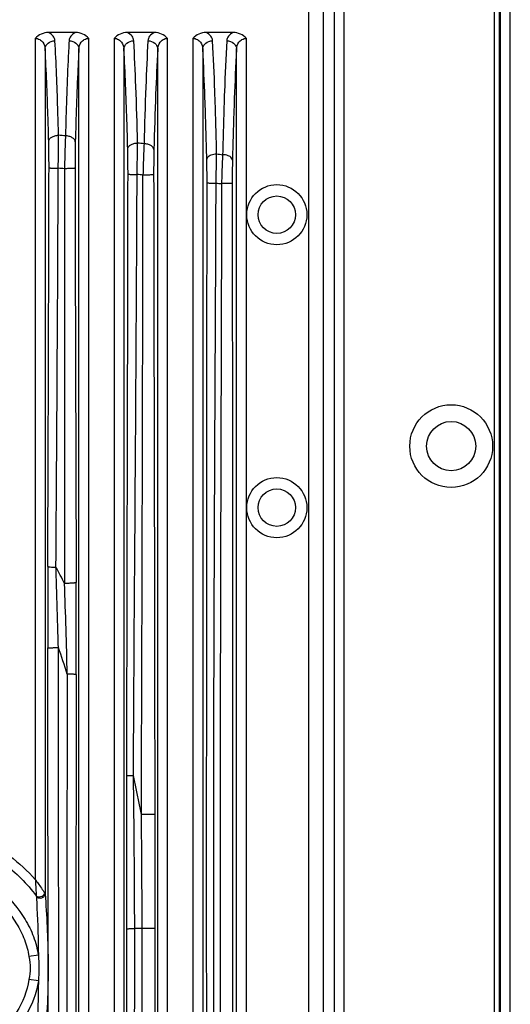
# Model space of a CAD drawing. Units: millimetres. Extents: x 0 to 1628, y 0 to 1310.
# Drawn here: x 255 to 304, y 301 to 401 of the extents above; entities that cross this region are included whole.
import ezdxf

# ---------------------------------------------------------------- set-up
doc = ezdxf.new("R2010")
doc.units = ezdxf.units.MM

# ---------------------------------------------------------------- blocks, each defined once
blk = doc.blocks.new('VANTEC 15A')
at = {"linetype": 'Continuous'}
for p, q in [((-3565.455, 2726.755), (-3565.455, 3117.755)), ((-3564.956, 2726.755), (-3564.956, 3117.755)), ((-3564.868, 2726.755), (-3564.868, 3117.755)), ((-3563.868, 2726.755), (-3563.868, 3117.755)), ((-3581.748, 3105.69), (-3581.748, 2738.819)), ((-3580.752, 3105.69), (-3580.752, 2738.819)), ((-3584.355, 3104.577), (-3584.355, 2739.932)), ((-3582.86, 3104.577), (-3582.86, 2739.932)), ((-3612.084, 2966.66), (-3612.084, 2881.232)), ((-3607.993, 2967.255), (-3610.743, 2967.255)), ((-3606.652, 2737.441), (-3606.652, 2966.66)), ((-3604.084, 2966.66), (-3604.084, 2737.441)), ((-3599.993, 2967.255), (-3602.743, 2967.255)), ((-3598.652, 2737.441), (-3598.652, 2966.66)), ((-3596.084, 2966.66), (-3596.084, 2737.441)), ((-3591.993, 2967.255), (-3594.743, 2967.255)), ((-3590.652, 2737.441), (-3590.652, 2966.66)), ((-3611.084, 2965.558), (-3611.084, 2879.807)), ((-3607.652, 2737.441), (-3607.652, 2965.558)), ((-3603.084, 2965.558), (-3603.084, 2737.441)), ((-3599.652, 2737.441), (-3599.652, 2965.558)), ((-3595.084, 2965.558), (-3595.084, 2737.441)), ((-3591.652, 2737.441), (-3591.652, 2965.558)), ((-3611.768, 2873.561), (-3612.723, 2873.417)), ((-3611.768, 2870.948), (-3612.723, 2871.092))]:
    blk.add_line(p, q, dxfattribs=at)
for centre, radius in [((-3587.568, 2948.755), 3.05), ((-3587.568, 2948.755), 1.9), ((-3569.868, 2925.255), 4.2), ((-3569.868, 2925.255), 2.5), ((-3587.568, 2919.005), 3.05), ((-3587.568, 2919.005), 1.9)]:
    blk.add_circle(centre, radius, dxfattribs=at)
for centre, radius, start, end in [((-3631.599, 2688.774), 268.935, 85.18355, 85.33318), ((-3921.576, 2959.615), 319.898, 358.78528, 359.35819), ((-3624.314, 2760.87), 196.468, 83.19637, 83.38987), ((-4028.952, 2962.152), 435.34, 358.65903, 359.04965), ((-3575.891, 3081.346), 127.659, 261.99361, 262.26796), ((-16847.234, 3010.082), 13237.607, 359.5795829, 359.7549673), ((-3624.365, 2712.337), 241.557, 84.48467, 84.62814), ((-32083.83, 2992.25), 28482.709, 359.7899755, 359.9205943), ((-3578.086, 3102.595), 151.441, 264.0702, 264.28275), ((-1934.013, 2907.689), 1676.806, 179.817015, 180.100201), ((-3667.865, 2880.974), 66.126, 27.31331, 28.91817), ((-4392.757, 2883.262), 784.148, 1.376356, 2.05034), ((-5551.045, 2905.616), 1943.127, 359.895073, 0.170714), ((-3676.92, 2881), 71.278, 17.21582, 19.50049), ((7305.198, 2872.616), 10914.073, 179.845237, 180.1488192), ((7578.106, 2873.8), 11186.062, 179.8552616, 180.1508249), ((-5095.028, 2871.704), 1493.045, 0.174909, 0.771092), ((-3691.718, 2871.449), 91.881, 10.27889, 12.79489), ((-4807.622, 2873.955), 1206.39, 0.110635, 0.659636), ((-3611.458, 2879.948), 0.347, 341.46941, 348.5813), ((-4891.322, 2872.783), 1289.336, 359.262276, 0.154583), ((-4845.972, 2873.478), 1244.741, 359.19833, 0.129209)]:
    blk.add_arc(centre, radius, start, end, dxfattribs=at)
for points, knots in [([(-3610.743, 2967.255), (-3610.992, 2967.255), (-3611.497, 2967.14), (-3611.907, 2966.836), (-3612.084, 2966.66)], [0, 0, 0, 0, 0.499582, 1, 1, 1, 1]), ([(-3612.084, 2966.66), (-3611.928, 2966.66), (-3611.628, 2966.583), (-3611.21, 2966.212), (-3611.091, 2965.808), (-3611.084, 2965.558)], [0, 0, 0, 0, 0.28617, 0.540796, 1, 1, 1, 1]), ([(-3610.085, 2966.412), (-3610.094, 2966.575), (-3610.246, 2966.94), (-3610.56, 2967.161), (-3610.743, 2967.255)], [0, 0, 0, 0, 0.444302, 1, 1, 1, 1]), ([(-3607.993, 2967.255), (-3608.175, 2967.161), (-3608.49, 2966.94), (-3608.642, 2966.575), (-3608.651, 2966.412)], [0, 0, 0, 0, 0.555701, 1, 1, 1, 1]), ([(-3606.652, 2966.66), (-3606.829, 2966.836), (-3607.239, 2967.14), (-3607.744, 2967.255), (-3607.993, 2967.255)], [0, 0, 0, 0, 0.500417, 1, 1, 1, 1]), ([(-3607.652, 2965.558), (-3607.644, 2965.808), (-3607.526, 2966.212), (-3607.108, 2966.583), (-3606.808, 2966.66), (-3606.652, 2966.66)], [0, 0, 0, 0, 0.459259, 0.713959, 1, 1, 1, 1]), ([(-3602.743, 2967.255), (-3602.992, 2967.255), (-3603.497, 2967.14), (-3603.907, 2966.836), (-3604.084, 2966.66)], [0, 0, 0, 0, 0.499582, 1, 1, 1, 1]), ([(-3604.084, 2966.66), (-3603.928, 2966.66), (-3603.628, 2966.583), (-3603.21, 2966.212), (-3603.091, 2965.808), (-3603.084, 2965.558)], [0, 0, 0, 0, 0.28617, 0.540796, 1, 1, 1, 1]), ([(-3602.085, 2966.411), (-3602.094, 2966.575), (-3602.246, 2966.94), (-3602.56, 2967.161), (-3602.743, 2967.255)], [0, 0, 0, 0, 0.444303, 1, 1, 1, 1]), ([(-3599.993, 2967.255), (-3600.175, 2967.161), (-3600.49, 2966.94), (-3600.642, 2966.576), (-3600.651, 2966.412)], [0, 0, 0, 0, 0.555702, 1, 1, 1, 1]), ([(-3598.652, 2966.66), (-3598.829, 2966.836), (-3599.239, 2967.14), (-3599.744, 2967.255), (-3599.993, 2967.255)], [0, 0, 0, 0, 0.500417, 1, 1, 1, 1]), ([(-3599.652, 2965.558), (-3599.644, 2965.808), (-3599.526, 2966.212), (-3599.108, 2966.583), (-3598.808, 2966.66), (-3598.652, 2966.66)], [0, 0, 0, 0, 0.459259, 0.713959, 1, 1, 1, 1]), ([(-3594.743, 2967.255), (-3594.992, 2967.255), (-3595.497, 2967.14), (-3595.907, 2966.836), (-3596.084, 2966.66)], [0, 0, 0, 0, 0.499582, 1, 1, 1, 1]), ([(-3596.084, 2966.66), (-3595.928, 2966.66), (-3595.628, 2966.583), (-3595.21, 2966.212), (-3595.091, 2965.808), (-3595.084, 2965.558)], [0, 0, 0, 0, 0.28617, 0.540796, 1, 1, 1, 1]), ([(-3594.085, 2966.411), (-3594.094, 2966.575), (-3594.246, 2966.94), (-3594.56, 2967.161), (-3594.743, 2967.255)], [0, 0, 0, 0, 0.444303, 1, 1, 1, 1]), ([(-3591.993, 2967.255), (-3592.175, 2967.161), (-3592.49, 2966.94), (-3592.642, 2966.576), (-3592.651, 2966.412)], [0, 0, 0, 0, 0.555734, 1, 1, 1, 1]), ([(-3590.652, 2966.66), (-3590.829, 2966.836), (-3591.239, 2967.14), (-3591.744, 2967.255), (-3591.993, 2967.255)], [0, 0, 0, 0, 0.500417, 1, 1, 1, 1]), ([(-3591.652, 2965.558), (-3591.644, 2965.808), (-3591.526, 2966.212), (-3591.108, 2966.583), (-3590.808, 2966.66), (-3590.652, 2966.66)], [0, 0, 0, 0, 0.459233, 0.713927, 1, 1, 1, 1]), ([(-3611.084, 2965.558), (-3611.082, 2965.669), (-3611.022, 2965.899), (-3610.716, 2966.277), (-3610.333, 2966.408), (-3610.085, 2966.412)], [0, 0, 0, 0, 0.233118, 0.478577, 1, 1, 1, 1]), ([(-3610.718, 2956.203), (-3610.742, 2957.099), (-3610.835, 2960.218), (-3610.957, 2963.337), (-3611.084, 2965.558)], [0, 0, 0, 0, 0.287067, 1, 1, 1, 1]), ([(-3609.719, 2956.817), (-3609.743, 2957.736), (-3609.836, 2960.935), (-3609.957, 2964.133), (-3610.085, 2966.412)], [0, 0, 0, 0, 0.28707, 1, 1, 1, 1]), ([(-3608.651, 2966.412), (-3608.689, 2965.734), (-3608.849, 2962.518), (-3608.952, 2959.299), (-3609.019, 2956.759)], [0, 0, 0, 0, 0.210762, 1, 1, 1, 1]), ([(-3608.651, 2966.412), (-3608.402, 2966.408), (-3608.02, 2966.277), (-3607.714, 2965.899), (-3607.654, 2965.669), (-3607.652, 2965.558)], [0, 0, 0, 0, 0.521423, 0.766882, 1, 1, 1, 1]), ([(-3607.652, 2965.558), (-3607.689, 2964.897), (-3607.849, 2961.762), (-3607.952, 2958.623), (-3608.019, 2956.146)], [0, 0, 0, 0, 0.210767, 1, 1, 1, 1]), ([(-3603.084, 2965.558), (-3603.082, 2965.669), (-3603.022, 2965.899), (-3602.716, 2966.277), (-3602.333, 2966.408), (-3602.085, 2966.412)], [0, 0, 0, 0, 0.233118, 0.478577, 1, 1, 1, 1]), ([(-3602.698, 2955.438), (-3602.723, 2956.411), (-3602.819, 2959.786), (-3602.947, 2963.16), (-3603.084, 2965.558)], [0, 0, 0, 0, 0.288536, 1, 1, 1, 1]), ([(-3601.698, 2956.032), (-3601.746, 2957.946), (-3601.849, 2961.407), (-3601.998, 2964.866), (-3602.085, 2966.411)], [0, 0, 0, 0, 0.552968, 1, 1, 1, 1]), ([(-3600.651, 2966.412), (-3600.738, 2964.856), (-3600.888, 2961.37), (-3600.991, 2957.884), (-3601.039, 2955.955)], [0, 0, 0, 0, 0.446809, 1, 1, 1, 1]), ([(-3600.651, 2966.412), (-3600.402, 2966.408), (-3600.02, 2966.277), (-3599.714, 2965.899), (-3599.654, 2965.669), (-3599.652, 2965.558)], [0, 0, 0, 0, 0.521423, 0.766882, 1, 1, 1, 1]), ([(-3599.652, 2965.558), (-3599.738, 2964.041), (-3599.888, 2960.643), (-3599.992, 2957.243), (-3600.04, 2955.362)], [0, 0, 0, 0, 0.446815, 1, 1, 1, 1]), ([(-3595.084, 2965.558), (-3595.082, 2965.669), (-3595.022, 2965.899), (-3594.716, 2966.277), (-3594.333, 2966.408), (-3594.085, 2966.412)], [0, 0, 0, 0, 0.233118, 0.478577, 1, 1, 1, 1]), ([(-3594.671, 2954.365), (-3594.721, 2956.439), (-3594.829, 2960.171), (-3594.989, 2963.902), (-3595.084, 2965.558)], [0, 0, 0, 0, 0.555716, 1, 1, 1, 1]), ([(-3593.672, 2954.932), (-3593.721, 2957.059), (-3593.829, 2960.887), (-3593.99, 2964.713), (-3594.085, 2966.411)], [0, 0, 0, 0, 0.555719, 1, 1, 1, 1]), ([(-3592.651, 2966.412), (-3592.746, 2964.702), (-3592.908, 2960.848), (-3593.016, 2956.992), (-3593.066, 2954.848)], [0, 0, 0, 0, 0.44406, 1, 1, 1, 1]), ([(-3592.651, 2966.412), (-3592.402, 2966.408), (-3592.02, 2966.277), (-3591.714, 2965.899), (-3591.654, 2965.669), (-3591.652, 2965.558)], [0, 0, 0, 0, 0.521424, 0.766882, 1, 1, 1, 1]), ([(-3591.652, 2965.558), (-3591.747, 2963.891), (-3591.909, 2960.133), (-3592.017, 2956.374), (-3592.067, 2954.283)], [0, 0, 0, 0, 0.444067, 1, 1, 1, 1]), ([(-3610.718, 2956.203), (-3610.714, 2956.285), (-3610.642, 2956.462), (-3610.408, 2956.656), (-3610.088, 2956.783), (-3609.845, 2956.815), (-3609.719, 2956.817)], [0, 0, 0, 0, 0.193814, 0.426002, 0.700783, 1, 1, 1, 1]), ([(-3609.749, 2953.47), (-3609.744, 2953.768), (-3609.729, 2954.884), (-3609.719, 2955.999), (-3609.719, 2956.817)], [0, 0, 0, 0, 0.267139, 1, 1, 1, 1]), ([(-3609.019, 2956.759), (-3609.03, 2956.509), (-3609.074, 2955.399), (-3609.098, 2954.288), (-3609.109, 2953.427)], [0, 0, 0, 0, 0.224947, 1, 1, 1, 1]), ([(-3608.019, 2956.146), (-3608.023, 2956.228), (-3608.096, 2956.405), (-3608.329, 2956.598), (-3608.649, 2956.725), (-3608.892, 2956.757), (-3609.019, 2956.759)], [0, 0, 0, 0, 0.193558, 0.425678, 0.700572, 1, 1, 1, 1]), ([(-3610.688, 2953.522), (-3610.688, 2953.76), (-3610.689, 2954.654), (-3610.7, 2955.548), (-3610.718, 2956.203)], [0, 0, 0, 0, 0.267167, 1, 1, 1, 1]), ([(-3608.019, 2956.146), (-3608.025, 2955.946), (-3608.044, 2955.057), (-3608.05, 2954.167), (-3608.049, 2953.478)], [0, 0, 0, 0, 0.224928, 1, 1, 1, 1]), ([(-3602.698, 2955.438), (-3602.694, 2955.517), (-3602.62, 2955.69), (-3602.387, 2955.876), (-3602.067, 2955.999), (-3601.825, 2956.03), (-3601.698, 2956.032)], [0, 0, 0, 0, 0.190315, 0.421588, 0.697908, 1, 1, 1, 1]), ([(-3602.67, 2952.872), (-3602.67, 2953.099), (-3602.671, 2953.955), (-3602.681, 2954.81), (-3602.698, 2955.438)], [0, 0, 0, 0, 0.266001, 1, 1, 1, 1]), ([(-3601.039, 2955.955), (-3601.052, 2955.714), (-3601.101, 2954.655), (-3601.132, 2953.596), (-3601.148, 2952.776)], [0, 0, 0, 0, 0.226928, 1, 1, 1, 1]), ([(-3600.04, 2955.362), (-3600.044, 2955.441), (-3600.118, 2955.614), (-3600.351, 2955.8), (-3600.671, 2955.921), (-3600.913, 2955.952), (-3601.039, 2955.955)], [0, 0, 0, 0, 0.189966, 0.421149, 0.697623, 1, 1, 1, 1]), ([(-3600.04, 2955.362), (-3600.045, 2955.169), (-3600.063, 2954.32), (-3600.068, 2953.47), (-3600.067, 2952.813)], [0, 0, 0, 0, 0.226902, 1, 1, 1, 1]), ([(-3594.671, 2954.365), (-3594.667, 2954.441), (-3594.566, 2954.66), (-3594.19, 2954.873), (-3593.857, 2954.929), (-3593.672, 2954.932)], [0, 0, 0, 0, 0.185969, 0.548777, 1, 1, 1, 1]), ([(-3593.066, 2954.848), (-3593.078, 2954.623), (-3593.125, 2953.644), (-3593.156, 2952.663), (-3593.172, 2951.907)], [0, 0, 0, 0, 0.229463, 1, 1, 1, 1]), ([(-3592.067, 2954.283), (-3592.071, 2954.359), (-3592.172, 2954.578), (-3592.548, 2954.789), (-3592.881, 2954.845), (-3593.066, 2954.848)], [0, 0, 0, 0, 0.185577, 0.548351, 1, 1, 1, 1]), ([(-3610.81, 2913.044), (-3610.799, 2916.414), (-3610.752, 2929.906), (-3610.707, 2943.399), (-3610.688, 2953.522)], [0, 0, 0, 0, 0.24974, 1, 1, 1, 1]), ([(-3610.688, 2953.522), (-3610.684, 2953.515), (-3610.652, 2953.511), (-3610.6, 2953.5), (-3610.511, 2953.494), (-3610.344, 2953.482), (-3610.086, 2953.474), (-3609.867, 2953.471), (-3609.749, 2953.47)], [0, 0, 0, 0, 0.026847, 0.087525, 0.180811, 0.303973, 0.622883, 1, 1, 1, 1]), ([(-3609.109, 2953.427), (-3609.108, 2949.912), (-3609.105, 2935.876), (-3609.104, 2921.839), (-3609.111, 2911.317)], [0, 0, 0, 0, 0.250384, 1, 1, 1, 1]), ([(-3608.049, 2953.478), (-3608.054, 2953.47), (-3608.091, 2953.467), (-3608.151, 2953.455), (-3608.253, 2953.448), (-3608.384, 2953.44), (-3608.543, 2953.434), (-3608.787, 2953.428), (-3608.978, 2953.427), (-3609.109, 2953.427)], [0, 0, 0, 0, 0.027012, 0.089139, 0.184664, 0.310262, 0.460902, 0.631212, 1, 1, 1, 1]), ([(-3608.049, 2953.478), (-3608.042, 2949.966), (-3608.01, 2935.942), (-3607.959, 2921.918), (-3607.926, 2911.406)], [0, 0, 0, 0, 0.250379, 1, 1, 1, 1]), ([(-3594.646, 2951.982), (-3594.646, 2952.192), (-3594.647, 2952.987), (-3594.657, 2953.781), (-3594.671, 2954.365)], [0, 0, 0, 0, 0.264555, 1, 1, 1, 1]), ([(-3592.067, 2954.283), (-3592.071, 2954.103), (-3592.087, 2953.316), (-3592.092, 2952.53), (-3592.091, 2951.924)], [0, 0, 0, 0, 0.229438, 1, 1, 1, 1]), ([(-3602.786, 2891.826), (-3602.781, 2896.916), (-3602.749, 2917.265), (-3602.69, 2937.613), (-3602.67, 2952.872)], [0, 0, 0, 0, 0.250142, 1, 1, 1, 1]), ([(-3602.67, 2952.872), (-3602.665, 2952.866), (-3602.635, 2952.865), (-3602.583, 2952.856), (-3602.497, 2952.852), (-3602.334, 2952.843), (-3602.081, 2952.837), (-3601.867, 2952.834), (-3601.75, 2952.834)], [0, 0, 0, 0, 0.026008, 0.086214, 0.179114, 0.301987, 0.620998, 1, 1, 1, 1]), ([(-3602.119, 2891.797), (-3602.093, 2896.886), (-3601.968, 2917.232), (-3601.804, 2937.577), (-3601.75, 2952.834)], [0, 0, 0, 0, 0.250139, 1, 1, 1, 1]), ([(-3600.067, 2952.813), (-3600.074, 2952.806), (-3600.11, 2952.806), (-3600.173, 2952.796), (-3600.277, 2952.792), (-3600.411, 2952.786), (-3600.572, 2952.782), (-3600.821, 2952.777), (-3601.015, 2952.776), (-3601.148, 2952.776)], [0, 0, 0, 0, 0.026347, 0.088526, 0.184422, 0.310532, 0.461639, 0.632194, 1, 1, 1, 1]), ([(-3600.067, 2952.813), (-3600.046, 2936.579), (-3599.986, 2914.929), (-3599.96, 2893.279), (-3599.956, 2887.862)], [0, 0, 0, 0, 0.749827, 1, 1, 1, 1]), ([(-3594.628, 2735.84), (-3594.628, 2753.853), (-3594.638, 2789.878), (-3594.676, 2843.915), (-3594.699, 2897.949), (-3594.657, 2933.972), (-3594.646, 2951.982)], [0, 0, 0, 0, 0.250019, 0.500012, 0.750027, 1, 1, 1, 1]), ([(-3594.646, 2951.982), (-3594.639, 2951.979), (-3594.612, 2951.98), (-3594.559, 2951.974), (-3594.474, 2951.973), (-3594.311, 2951.969), (-3594.06, 2951.966), (-3593.847, 2951.965), (-3593.731, 2951.964)], [0, 0, 0, 0, 0.025177, 0.085079, 0.177852, 0.300718, 0.620073, 1, 1, 1, 1]), ([(-3593.628, 2735.841), (-3593.629, 2753.852), (-3593.689, 2789.874), (-3593.867, 2834.901), (-3593.972, 2870.922), (-3593.967, 2897.938), (-3593.859, 2924.953), (-3593.761, 2942.961), (-3593.731, 2951.964)], [0, 0, 0, 0, 0.250021, 0.500013, 0.625016, 0.750029, 0.875021, 1, 1, 1, 1]), ([(-3593.172, 2951.907), (-3593.191, 2942.906), (-3593.252, 2924.902), (-3593.342, 2888.892), (-3593.281, 2843.878), (-3593.145, 2789.859), (-3593.108, 2753.847), (-3593.107, 2735.841)], [0, 0, 0, 0, 0.124983, 0.249977, 0.49999, 0.749984, 1, 1, 1, 1]), ([(-3592.091, 2951.924), (-3592.1, 2951.92), (-3592.133, 2951.922), (-3592.198, 2951.915), (-3592.301, 2951.915), (-3592.496, 2951.91), (-3592.791, 2951.908), (-3593.039, 2951.907), (-3593.172, 2951.907)], [0, 0, 0, 0, 0.025664, 0.087644, 0.183512, 0.3097, 0.631714, 1, 1, 1, 1]), ([(-3592.091, 2951.924), (-3592.081, 2933.918), (-3592.044, 2897.905), (-3592.065, 2843.885), (-3592.099, 2789.863), (-3592.108, 2753.848), (-3592.108, 2735.84)], [0, 0, 0, 0, 0.249978, 0.499991, 0.749985, 1, 1, 1, 1]), ([(-3610.81, 2913.044), (-3610.807, 2913.036), (-3610.781, 2913.023), (-3610.734, 2913.009), (-3610.657, 2912.995), (-3610.512, 2912.976), (-3610.284, 2912.959), (-3610.09, 2912.952), (-3609.984, 2912.95)], [0, 0, 0, 0, 0.031127, 0.092174, 0.183947, 0.304647, 0.619407, 1, 1, 1, 1]), ([(-3609.731, 2904.794), (-3609.791, 2906.834), (-3609.876, 2909.553), (-3609.963, 2912.271), (-3609.984, 2912.95)], [0, 0, 0, 0, 0.750392, 1, 1, 1, 1]), ([(-3607.926, 2911.406), (-3607.93, 2911.394), (-3607.973, 2911.381), (-3608.043, 2911.364), (-3608.161, 2911.349), (-3608.377, 2911.33), (-3608.699, 2911.316), (-3608.969, 2911.315), (-3609.111, 2911.317)], [0, 0, 0, 0, 0.030227, 0.09502, 0.193632, 0.321649, 0.642559, 1, 1, 1, 1]), ([(-3610.816, 2904.756), (-3610.81, 2904.763), (-3610.773, 2904.764), (-3610.71, 2904.774), (-3610.605, 2904.778), (-3610.471, 2904.785), (-3610.308, 2904.789), (-3610.059, 2904.793), (-3609.864, 2904.794), (-3609.731, 2904.794)], [0, 0, 0, 0, 0.026396, 0.088651, 0.184646, 0.310857, 0.462032, 0.632584, 1, 1, 1, 1]), ([(-3609.75, 2841.363), (-3609.733, 2846.641), (-3609.699, 2857.208), (-3609.69, 2873.065), (-3609.727, 2888.931), (-3609.729, 2899.507), (-3609.731, 2904.794)], [0, 0, 0, 0, 0.249606, 0.4998, 0.749933, 1, 1, 1, 1]), ([(-3607.921, 2902.058), (-3607.926, 2902.064), (-3607.956, 2902.065), (-3608.007, 2902.074), (-3608.093, 2902.078), (-3608.255, 2902.087), (-3608.506, 2902.093), (-3608.72, 2902.096), (-3608.835, 2902.097)], [0, 0, 0, 0, 0.026046, 0.08621, 0.179028, 0.301803, 0.620712, 1, 1, 1, 1]), ([(-3602.786, 2891.826), (-3602.782, 2891.822), (-3602.762, 2891.821), (-3602.725, 2891.815), (-3602.665, 2891.812), (-3602.549, 2891.806), (-3602.365, 2891.8), (-3602.207, 2891.798), (-3602.119, 2891.797)], [0, 0, 0, 0, 0.025543, 0.083311, 0.172409, 0.291082, 0.606361, 1, 1, 1, 1]), ([(-3599.956, 2887.862), (-3599.967, 2887.856), (-3600.012, 2887.86), (-3600.098, 2887.85), (-3600.236, 2887.85), (-3600.413, 2887.846), (-3600.621, 2887.844), (-3600.924, 2887.842), (-3601.156, 2887.843), (-3601.312, 2887.844)], [0, 0, 0, 0, 0.027035, 0.093659, 0.196569, 0.3296, 0.485533, 0.655776, 1, 1, 1, 1]), ([(-3612.084, 2881.232), (-3612.072, 2881.076), (-3612.032, 2880.529), (-3612.003, 2879.981), (-3611.987, 2879.589)], [0, 0, 0, 0, 0.285512, 1, 1, 1, 1]), ([(-3612.084, 2881.232), (-3611.99, 2881.105), (-3611.655, 2880.664), (-3611.335, 2880.211), (-3611.118, 2879.879)], [0, 0, 0, 0, 0.284734, 1, 1, 1, 1]), ([(-3616.26, 2879.478), (-3615.387, 2878.672), (-3614.199, 2877.301), (-3613.126, 2875.166), (-3612.812, 2874.006), (-3612.723, 2873.417)], [0, 0, 0, 0, 0.499406, 0.749668, 1, 1, 1, 1]), ([(-3615.605, 2880.187), (-3614.652, 2879.308), (-3613.36, 2877.807), (-3612.203, 2875.47), (-3611.865, 2874.204), (-3611.768, 2873.561)], [0, 0, 0, 0, 0.499445, 0.749699, 1, 1, 1, 1]), ([(-3611.987, 2879.589), (-3611.865, 2879.481), (-3611.479, 2879.441), (-3611.181, 2879.68), (-3611.129, 2879.838)], [0, 0, 0, 0, 0.494295, 1, 1, 1, 1]), ([(-3611.971, 2879.519), (-3611.906, 2879.448), (-3611.722, 2879.345), (-3611.415, 2879.359), (-3611.159, 2879.525), (-3611.086, 2879.716), (-3611.084, 2879.807)], [0, 0, 0, 0, 0.250642, 0.510711, 0.76305, 1, 1, 1, 1]), ([(-3611.971, 2879.519), (-3611.949, 2879.125), (-3611.845, 2877.14), (-3611.784, 2875.154), (-3611.768, 2873.561)], [0, 0, 0, 0, 0.198624, 1, 1, 1, 1]), ([(-3611.118, 2879.879), (-3611.113, 2879.873), (-3611.099, 2879.85), (-3611.087, 2879.825), (-3611.084, 2879.807)], [0, 0, 0, 0, 0.306021, 1, 1, 1, 1]), ([(-3611.084, 2879.807), (-3610.925, 2877.557), (-3610.665, 2872.762), (-3610.866, 2867.962), (-3611.034, 2865.426)], [0, 0, 0, 0, 0.470259, 1, 1, 1, 1]), ([(-3602.787, 2876.25), (-3602.766, 2876.257), (-3602.685, 2876.249), (-3602.525, 2876.261), (-3602.28, 2876.259), (-3602.093, 2876.261), (-3601.991, 2876.262)], [0, 0, 0, 0, 0.083438, 0.295088, 0.612701, 1, 1, 1, 1]), ([(-3599.956, 2876.275), (-3599.967, 2876.278), (-3600.007, 2876.276), (-3600.088, 2876.281), (-3600.215, 2876.281), (-3600.452, 2876.284), (-3600.796, 2876.285), (-3601.084, 2876.285), (-3601.234, 2876.285)], [0, 0, 0, 0, 0.026386, 0.091473, 0.192238, 0.323128, 0.647961, 1, 1, 1, 1]), ([(-3611.768, 2873.561), (-3611.74, 2873.126), (-3611.69, 2872.254), (-3611.74, 2871.383), (-3611.768, 2870.947)], [0, 0, 0, 0, 0.499999, 1, 1, 1, 1]), ([(-3612.723, 2873.417), (-3612.665, 2873.031), (-3612.511, 2872.254), (-3612.665, 2871.478), (-3612.723, 2871.092)], [0, 0, 0, 0, 0.500002, 1, 1, 1, 1]), ([(-3612.723, 2871.092), (-3612.9, 2869.92), (-3613.808, 2867.646), (-3615.387, 2865.837), (-3616.26, 2865.032)], [0, 0, 0, 0, 0.499512, 1, 1, 1, 1]), ([(-3611.768, 2870.948), (-3611.961, 2869.669), (-3612.936, 2867.183), (-3614.653, 2865.2), (-3615.605, 2864.322)], [0, 0, 0, 0, 0.499587, 1, 1, 1, 1]), ([(-3611.768, 2870.948), (-3611.775, 2870.295), (-3611.81, 2868.308), (-3611.896, 2866.322), (-3611.971, 2864.989)], [0, 0, 0, 0, 0.328222, 1, 1, 1, 1])]:
    blk.add_open_spline(points, degree=3, knots=knots, dxfattribs=at)
for points in [[(-3609.109, 2953.427), (-3609.322, 2953.442), (-3609.536, 2953.456), (-3609.749, 2953.47)], [(-3610.783, 2879.808), (-3610.792, 2888.124), (-3610.805, 2896.44), (-3610.816, 2904.756)], [(-3602.787, 2876.25), (-3602.789, 2881.442), (-3602.792, 2886.634), (-3602.786, 2891.826)], [(-3599.956, 2887.862), (-3599.954, 2884), (-3599.955, 2880.137), (-3599.956, 2876.275)], [(-3614.652, 2883.641), (-3613.73, 2882.914), (-3612.862, 2882.111), (-3612.084, 2881.232)], [(-3615.25, 2882.882), (-3614.036, 2881.926), (-3612.915, 2880.825), (-3611.987, 2879.589)], [(-3611.987, 2879.589), (-3611.979, 2879.566), (-3611.972, 2879.543), (-3611.971, 2879.519)], [(-3610.777, 2864.7), (-3610.774, 2869.736), (-3610.777, 2874.772), (-3610.783, 2879.808)], [(-3602.78, 2856.166), (-3602.783, 2862.861), (-3602.784, 2869.555), (-3602.787, 2876.25)], [(-3601.234, 2876.285), (-3601.486, 2876.277), (-3601.738, 2876.269), (-3601.991, 2876.262)], [(-3599.956, 2876.275), (-3599.958, 2869.528), (-3599.96, 2862.781), (-3599.967, 2856.034)]]:
    blk.add_open_spline(points, degree=3, dxfattribs=at)

msp = doc.modelspace()

# ---------------------------------------------------------------- block references
msp.add_blockref('VANTEC 15A', (3868.345, -2567.255))

doc.saveas('drawing.dxf')
